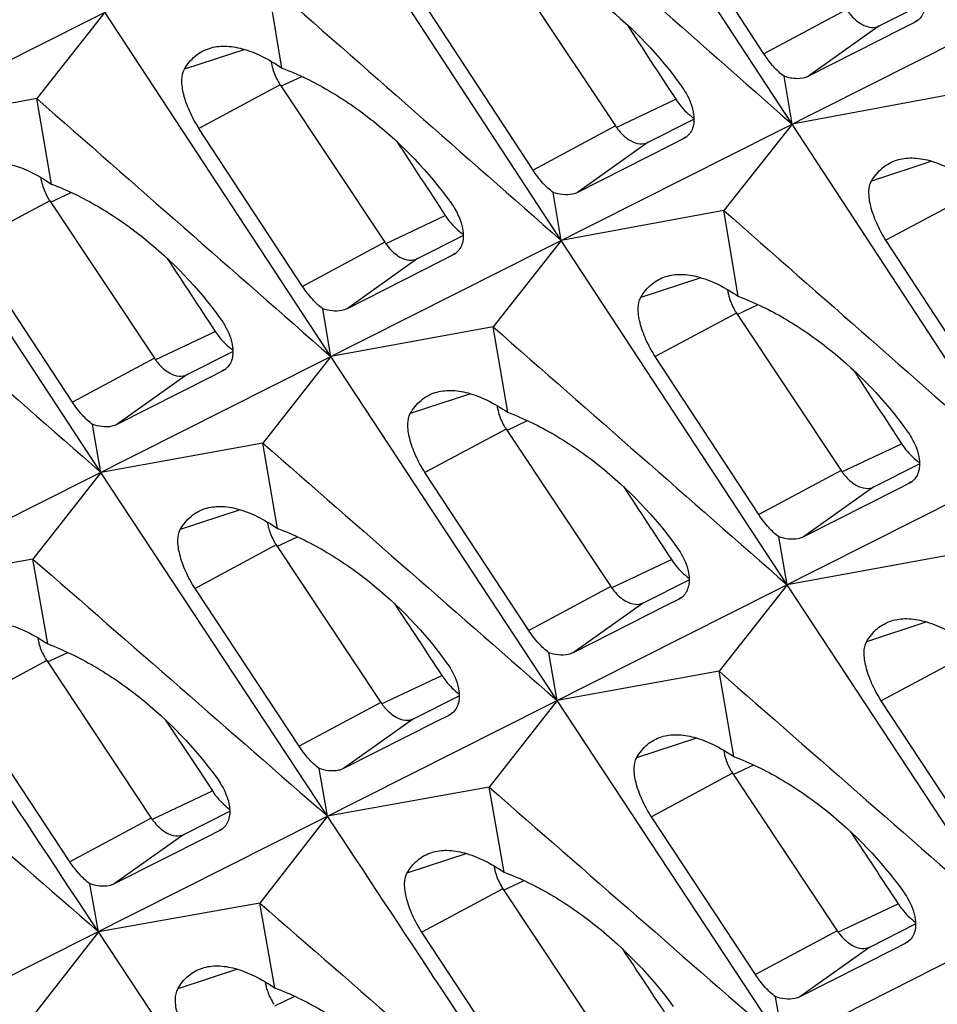
# Model space of a CAD drawing. Units: millimetres. Extents: x -27 to 53.2, y -31.9 to 40.8.
# Drawn here: x -2.6 to 1.1, y -0.3 to 3.8 of the extents above; entities that cross this region are included whole.
import ezdxf

# ---------------------------------------------------------------- set-up
doc = ezdxf.new("R2010")
doc.units = ezdxf.units.MM
doc.header["$LTSCALE"] = 16.335
doc.layers.get('0').update_dxf_attribs({"linetype": 'CONTINUOUS'})

msp = doc.modelspace()

# ---------------------------------------------------------------- linework, layer by layer
at = {"color": 7, "linetype": 'CONTINUOUS'}
for p, q in [((0.297, 5.0888), (-16.0865, -3.1607)), ((0.5468, 3.3271), (-0.3811, 4.7474)), ((-0.4046, 2.8481), (-1.3341, 4.2676)), ((0.431, 3.6167), (0.0057, 4.2688)), ((2.178, 4.1484), (-14.2056, -4.1012)), ((-0.6124, 3.9687), (-0.1811, 3.3199)), ((-1.5556, 3.5586), (-1.615, 3.912)), ((0.9066, 3.7322), (1.0952, 3.8273)), ((-2.2855, 3.7886), (-2.566, 3.4325)), ((-1.3543, 2.3699), (-2.2855, 3.7886)), ((-0.5208, 3.1379), (-0.947, 3.7896)), ((1.0513, 3.746), (1.0028, 3.7214)), ((1.0614, 3.7521), (1.0513, 3.746)), ((1.0028, 3.7214), (0.6148, 3.5248)), ((-1.563, 3.4894), (-1.1317, 2.8405)), ((0.5468, 3.3271), (0.514, 3.5247)), ((1.2185, 3.452), (0.5468, 3.3271)), ((-2.566, 3.4325), (-3.2352, 3.3104)), ((-2.5061, 3.0805), (-2.566, 3.4325)), ((-0.0466, 3.2526), (0.1423, 3.3479)), ((0.5468, 3.3271), (0.2659, 2.9716)), ((1.4763, 1.9077), (0.5468, 3.3271)), ((-2.3023, 1.8926), (-3.2352, 3.3104)), ((-1.4708, 2.6588), (-1.8978, 3.3101)), ((0.0986, 3.2668), (0.0501, 3.2423)), ((0.1086, 3.2729), (0.0986, 3.2668)), ((4.0589, 3.2079), (-12.3247, -5.0416)), ((0.0501, 3.2423), (-0.3372, 3.0461)), ((-0.4046, 2.8481), (-0.4379, 3.046)), ((-2.5128, 3.0115), (-2.0815, 2.3627)), ((0.2659, 2.9716), (-0.4046, 2.8481)), ((0.3253, 2.6182), (0.2659, 2.9716)), ((-0.9971, 2.7733), (-0.8086, 2.8683)), ((-0.4046, 2.8481), (-0.6851, 2.492)), ((0.5266, 1.4295), (-0.4046, 2.8481)), ((1.3601, 2.1974), (0.9339, 2.8491)), ((-2.4193, 2.1817), (-2.8471, 2.8325)), ((-0.9006, 2.7628), (-1.2873, 2.5671)), ((-0.8522, 2.7873), (-0.9006, 2.7628)), ((-0.8422, 2.7934), (-0.8522, 2.7873)), ((-1.3543, 2.3699), (-1.3879, 2.5671)), ((0.3179, 2.5489), (0.7492, 1.9001)), ((-0.6851, 2.492), (-1.3543, 2.3699)), ((-0.6252, 2.1401), (-0.6851, 2.492)), ((-1.947, 2.2954), (-1.7582, 2.3906)), ((-1.3543, 2.3699), (-1.6344, 2.0133)), ((-0.4214, 0.9522), (-1.3543, 2.3699)), ((0.4101, 1.7184), (-0.0169, 2.3696)), ((-1.7916, 2.3158), (-1.8016, 2.3097)), ((-1.8499, 2.2853), (-2.236, 2.09)), ((-1.8016, 2.3097), (-1.8499, 2.2853)), ((5.9398, 2.2675), (-10.4438, -5.9821)), ((-2.3023, 1.8926), (-2.3364, 2.0901)), ((-0.6319, 2.0711), (-0.2006, 1.4222)), ((-1.6344, 2.0133), (-2.3023, 1.8926)), ((-1.5738, 1.6619), (-1.6344, 2.0133)), ((0.8838, 1.8328), (1.0723, 1.9279)), ((-2.3023, 1.8926), (-2.582, 1.5354)), ((-1.3678, 0.4757), (-2.3023, 1.8926)), ((-0.5384, 1.2412), (-0.9662, 1.892)), ((1.0287, 1.8468), (0.9803, 1.8224)), ((1.0387, 1.8529), (1.0287, 1.8468)), ((0.9803, 1.8224), (0.5936, 1.6266)), ((0.5266, 1.4295), (0.493, 1.6266)), ((-1.5791, 1.5934), (-1.1478, 0.9445)), ((1.1958, 1.5516), (0.5266, 1.4295)), ((-2.582, 1.5354), (-3.2487, 1.4161)), ((-2.5209, 1.1855), (-2.582, 1.5354)), ((-0.0661, 1.3549), (0.1227, 1.4501)), ((0.5266, 1.4295), (0.2465, 1.0729)), ((1.4595, 0.0117), (0.5266, 1.4295)), ((-1.4851, 0.7639), (-1.9136, 1.4142)), ((0.031, 1.3449), (-0.3551, 1.1496)), ((0.0793, 1.3693), (0.031, 1.3449)), ((0.0893, 1.3753), (0.0793, 1.3693)), ((-0.4214, 0.9522), (-0.4555, 1.1496)), ((-2.5255, 1.1172), (-2.0942, 0.4684)), ((0.2465, 1.0729), (-0.4214, 0.9522)), ((0.3071, 0.7214), (0.2465, 1.0729)), ((-2.4302, 0.2884), (-2.8596, 0.9383)), ((-1.0132, 0.8773), (-0.8249, 0.9723)), ((-0.4214, 0.9522), (-0.7011, 0.595)), ((0.5131, -0.4648), (-0.4214, 0.9522)), ((1.3425, 0.3008), (0.9147, 0.9516)), ((-0.8581, 0.8975), (-0.8681, 0.8914)), ((-2.0352, 0.8721), (-1.9137, 0.6883)), ((-0.9163, 0.8671), (-1.3018, 0.6722)), ((-0.8681, 0.8914), (-0.9163, 0.8671)), ((-1.9137, 0.6883), (-1.8604, 0.6077)), ((-1.3678, 0.4757), (-1.4021, 0.6723)), ((0.3018, 0.653), (0.7332, 0.0041)), ((-1.8604, 0.6077), (-1.8421, 0.5801)), ((-0.7011, 0.595), (-1.3678, 0.4757)), ((-0.64, 0.245), (-0.7011, 0.595)), ((-1.9597, 0.4011), (-1.7711, 0.4962)), ((-1.3678, 0.4757), (-1.6471, 0.118)), ((0.3958, -0.1766), (-0.0327, 0.4738)), ((-1.8141, 0.4156), (-1.8623, 0.3913)), ((-1.8041, 0.4216), (-1.8141, 0.4156)), ((-1.8623, 0.3913), (-2.2471, 0.1969)), ((-2.3124, 0), (-2.3472, 0.197)), ((-0.6446, 0.1768), (-0.2133, -0.4721)), ((-1.6471, 0.118), (-2.3124, 0)), ((-1.5853, -0.2315), (-1.6471, 0.118)), ((-2.3124, 0), (-2.5914, -0.3582)), ((-1.3745, -1.4152), (-2.3124, 0)), ((0.8677, -0.0632), (1.056, 0.0318)), ((-0.5493, -0.6521), (-0.9787, -0.0022)), ((0.9646, -0.0734), (0.5791, -0.2682)), ((1.0128, -0.049), (0.9646, -0.0734)), ((1.0228, -0.043), (1.0128, -0.049)), ((0.5131, -0.4648), (0.4788, -0.2682))]:
    msp.add_line(p, q, dxfattribs=at)
at = {"color": 253, "linetype": 'CONTINUOUS'}
for p, q in [((0.7721, 3.7994), (0.431, 3.6167)), ((1.0609, 3.7528), (1.0513, 3.746)), ((0.9066, 3.7322), (0.6148, 3.5248)), ((-1.7094, 3.635), (-1.9581, 3.5535)), ((-1.563, 3.4894), (-1.8978, 3.3101)), ((-1.5603, 3.4836), (-1.474, 3.5243)), ((-0.1784, 3.3141), (0.0677, 3.43)), ((-0.1811, 3.3199), (-0.5208, 3.1379)), ((-0.0466, 3.2526), (-0.3372, 3.0461)), ((0.1081, 3.2736), (0.0986, 3.2668)), ((1.1235, 3.1744), (0.8742, 3.0927)), ((-2.5101, 3.0058), (-2.4244, 3.0461)), ((-2.5128, 3.0115), (-2.8471, 2.8325)), ((1.2685, 3.0283), (0.9339, 2.8491)), ((-1.1289, 2.8348), (-0.8825, 2.9509)), ((-1.1317, 2.8405), (-1.4708, 2.6588)), ((-0.9971, 2.7733), (-1.2873, 2.5671)), ((-0.8427, 2.7941), (-0.8522, 2.7873)), ((0.1715, 2.6946), (-0.0771, 2.6131)), ((0.3206, 2.5432), (0.4069, 2.5838)), ((0.3179, 2.5489), (-0.0169, 2.3696)), ((-2.0788, 2.3569), (-1.831, 2.4736)), ((-2.0815, 2.3627), (-2.4193, 2.1817)), ((-1.7921, 2.3165), (-1.8016, 2.3097)), ((-1.947, 2.2954), (-2.236, 2.09)), ((-0.7789, 2.2165), (-1.0269, 2.1352)), ((-0.6319, 2.0711), (-0.9662, 1.892)), ((-0.6292, 2.0653), (-0.5435, 2.1057)), ((0.752, 1.8943), (0.9984, 2.0104)), ((0.7492, 1.9001), (0.4101, 1.7184)), ((0.8838, 1.8328), (0.5936, 1.6266)), ((1.0382, 1.8536), (1.0287, 1.8468)), ((-1.7275, 1.7384), (-1.9749, 1.6573)), ((-1.5764, 1.5877), (-1.4919, 1.6274)), ((-1.5791, 1.5934), (-1.9136, 1.4142)), ((-0.1979, 1.4164), (0.0499, 1.5331)), ((-0.2006, 1.4222), (-0.5384, 1.2412)), ((-0.0661, 1.3549), (-0.3551, 1.1496)), ((0.0888, 1.3761), (0.0793, 1.3693)), ((1.102, 1.2761), (0.854, 1.1948)), ((-2.5228, 1.1115), (-2.4389, 1.151)), ((-2.5255, 1.1172), (-2.8596, 0.9383)), ((1.249, 1.1306), (0.9147, 0.9516)), ((-1.145, 0.9388), (-0.8969, 1.0557)), ((-1.1478, 0.9445), (-1.4851, 0.7639)), ((-0.8586, 0.8982), (-0.8681, 0.8914)), ((-1.0132, 0.8773), (-1.3018, 0.6722)), ((0.1535, 0.7979), (-0.094, 0.7168)), ((0.3018, 0.653), (-0.0327, 0.4738)), ((0.3045, 0.6472), (0.389, 0.687)), ((-2.0915, 0.4626), (-1.8421, 0.5801)), ((-2.0942, 0.4684), (-2.4302, 0.2884)), ((-1.8046, 0.4223), (-1.8141, 0.4156)), ((-1.9597, 0.4011), (-2.2471, 0.1969)), ((-0.7936, 0.3216), (-1.0404, 0.2407)), ((-0.6419, 0.171), (-0.558, 0.2105)), ((-0.6446, 0.1768), (-0.9787, -0.0022)), ((0.7359, -0.0017), (0.984, 0.1152)), ((0.7332, 0.0041), (0.3958, -0.1766)), ((0.8677, -0.0632), (0.5791, -0.2682)), ((1.0223, -0.0422), (1.0128, -0.049)), ((-1.7388, -0.1549), (-1.985, -0.2356)), ((-1.5857, -0.305), (-1.5031, -0.266))]:
    msp.add_line(p, q, dxfattribs=at)
at = {"color": 7, "linetype": 'CONTINUOUS'}
for centre, radius, start, end in [((-1.4021, 3.6125), 0.1999, 187.4991, 191.4063), ((-1.364, 3.6216), 0.239, 209.867, 213.598), ((-2.3516, 3.1347), 0.2002, 187.6947, 191.4039), ((-2.3138, 3.1437), 0.239, 209.867, 213.598), ((0.4788, 2.672), 0.1999, 187.4991, 191.4063), ((0.5169, 2.6812), 0.239, 209.867, 213.598), ((-0.4706, 2.1942), 0.2002, 187.6947, 191.4039), ((-0.4329, 2.2033), 0.239, 209.867, 213.598), ((-1.417, 1.7167), 0.2011, 188.1269, 191.3991), ((-1.3801, 1.7256), 0.239, 209.867, 213.598), ((-2.3631, 1.2406), 0.2014, 188.3241, 191.3971), ((-2.3265, 1.2494), 0.239, 209.867, 213.598), ((0.4639, 0.7763), 0.2011, 188.1269, 191.3991), ((0.5008, 0.7852), 0.239, 209.867, 213.598), ((-1.5757, 0.762), 0.3234, 213.5162, 224.4882), ((-0.4822, 0.3002), 0.2014, 188.3241, 191.3971), ((-0.4456, 0.309), 0.239, 209.867, 213.598), ((-1.4252, -0.1757), 0.2022, 188.7571, 191.3933), ((-1.3894, -0.167), 0.239, 209.867, 213.598)]:
    msp.add_arc(centre, radius, start, end, dxfattribs=at)
for centre, start_param, end_param in [((309.9667, 195.2401), 7.83786, 7.838335), ((308.0844, 196.1813), 7.840052, 7.840522), ((306.2033, 197.1218), 7.842243, 7.842707), ((309.9653, 195.2408), 7.840052, 7.840522), ((308.0842, 196.1814), 7.842243, 7.842707), ((306.2024, 197.1223), 7.844436, 7.844893), ((308.0833, 196.1818), 7.844436, 7.844893), ((306.2027, 197.1222), 7.846627, 7.847078)]:
    msp.add_ellipse(centre, major_axis=(-430.7061, 646.6347), ratio=0.468885, start_param=start_param, end_param=end_param, dxfattribs=at)
for points in [[(-0.6624, 4.3924), (-0.2592, 4.0375), (0.1438, 3.6824), (0.5468, 3.3271)], [(-1.615, 3.912), (-1.2114, 3.5575), (-0.808, 3.2029), (-0.4046, 2.8481)], [(-2.566, 3.4325), (-2.162, 3.0784), (-1.7581, 2.7243), (-1.3543, 2.3699)], [(0.2659, 2.9716), (0.6695, 2.6171), (1.0729, 2.2624), (1.4763, 1.9077)], [(-3.5153, 2.9538), (-3.1109, 2.6002), (-2.7066, 2.2465), (-2.3023, 1.8926)], [(-0.6851, 2.492), (-0.2811, 2.138), (0.1228, 1.7838), (0.5266, 1.4295)], [(-1.6344, 2.0133), (-1.23, 1.6597), (-0.8256, 1.306), (-0.4214, 0.9522)], [(-2.582, 1.5354), (-2.1772, 1.1823), (-1.7724, 0.8291), (-1.3678, 0.4757)], [(-2.3124, 0), (-2.6248, 0.4719), (-2.9368, 0.9439), (-3.2487, 1.4161)], [(-3.528, 1.0584), (-3.1227, 0.7058), (-2.7175, 0.353), (-2.3124, 0)], [(0.2465, 1.0729), (0.6509, 0.7193), (1.0553, 0.3656), (1.4595, 0.0117)], [(-0.7011, 0.595), (-0.2963, 0.2419), (0.1085, -0.1114), (0.5131, -0.4648)], [(-0.4315, -0.9404), (-0.7439, -0.4685), (-1.0559, 0.0035), (-1.3678, 0.4757)], [(-1.6471, 0.118), (-1.2418, -0.2347), (-0.8366, -0.5875), (-0.4315, -0.9404)]]:
    msp.add_open_spline(points, degree=3, dxfattribs=at)
for points, knots in [([(-0.6036, 4.0385), (-0.5376, 4.0136), (-0.406, 3.9493), (-0.1594, 3.778), (0.001, 3.6093), (0.0909, 3.4843)], [0, 0, 0, 0, 0.235472, 0.48604, 1, 1, 1, 1]), ([(1.0943, 3.8459), (1.0965, 3.8275), (1.0953, 3.7996), (1.0795, 3.7683), (1.0678, 3.7568), (1.0614, 3.7522)], [0, 0, 0, 0, 0.534574, 0.77098, 1, 1, 1, 1]), ([(0.7721, 3.7994), (0.7764, 3.7929), (0.7937, 3.7695), (0.8158, 3.7493), (0.8344, 3.7389)], [0, 0, 0, 0, 0.268084, 1, 1, 1, 1]), ([(0.8344, 3.7389), (0.8462, 3.7324), (0.8702, 3.7232), (0.8964, 3.727), (0.9066, 3.7322)], [0, 0, 0, 0, 0.539889, 1, 1, 1, 1]), ([(-1.9581, 3.5535), (-1.9463, 3.5738), (-1.9173, 3.6104), (-1.8762, 3.6331), (-1.8551, 3.6398)], [0, 0, 0, 0, 0.514727, 1, 1, 1, 1]), ([(-1.8551, 3.6398), (-1.8347, 3.6463), (-1.7885, 3.6521), (-1.7149, 3.6398), (-1.6353, 3.6082), (-1.5827, 3.5769), (-1.5556, 3.5586)], [0, 0, 0, 0, 0.20033, 0.428104, 0.693271, 1, 1, 1, 1]), ([(0.514, 3.5247), (0.4985, 3.5359), (0.4683, 3.5648), (0.4432, 3.598), (0.431, 3.6167)], [0, 0, 0, 0, 0.461081, 1, 1, 1, 1]), ([(-1.598, 3.573), (-1.5968, 3.567), (-1.5908, 3.5425), (-1.5807, 3.5191), (-1.5712, 3.5026)], [0, 0, 0, 0, 0.244173, 1, 1, 1, 1]), ([(-1.8978, 3.3101), (-1.9124, 3.3324), (-1.9372, 3.3777), (-1.9616, 3.4457), (-1.9709, 3.5047), (-1.9654, 3.5409), (-1.9581, 3.5535)], [0, 0, 0, 0, 0.308771, 0.596272, 0.831154, 1, 1, 1, 1]), ([(-1.5556, 3.5586), (-1.4895, 3.5338), (-1.3578, 3.4694), (-1.1111, 3.2982), (-0.9504, 3.1295), (-0.8603, 3.0046)], [0, 0, 0, 0, 0.235489, 0.486084, 1, 1, 1, 1]), ([(0.6148, 3.5248), (0.6009, 3.5178), (0.5657, 3.5114), (0.5316, 3.5188), (0.514, 3.5247)], [0, 0, 0, 0, 0.456057, 1, 1, 1, 1]), ([(0.0909, 3.4843), (0.0977, 3.4749), (0.121, 3.4389), (0.1375, 3.3976), (0.1413, 3.3665)], [0, 0, 0, 0, 0.271046, 1, 1, 1, 1]), ([(0.0677, 3.43), (0.073, 3.4221), (0.094, 3.3928), (0.1203, 3.3669), (0.1424, 3.352)], [0, 0, 0, 0, 0.264067, 1, 1, 1, 1]), ([(0.1413, 3.3665), (0.1435, 3.3482), (0.1425, 3.3203), (0.1267, 3.289), (0.1151, 3.2775), (0.1086, 3.2729)], [0, 0, 0, 0, 0.534703, 0.77104, 1, 1, 1, 1]), ([(-0.1811, 3.3199), (-0.1768, 3.3134), (-0.1595, 3.29), (-0.1373, 3.2697), (-0.1187, 3.2594)], [0, 0, 0, 0, 0.268084, 1, 1, 1, 1]), ([(-0.1187, 3.2594), (-0.107, 3.2528), (-0.083, 3.2436), (-0.0568, 3.2475), (-0.0466, 3.2526)], [0, 0, 0, 0, 0.539889, 1, 1, 1, 1]), ([(-2.8052, 3.1618), (-2.7849, 3.1683), (-2.7388, 3.1741), (-2.6653, 3.1618), (-2.5857, 3.1301), (-2.5332, 3.0988), (-2.5061, 3.0805)], [0, 0, 0, 0, 0.20006, 0.427741, 0.693003, 1, 1, 1, 1]), ([(0.8742, 3.0927), (0.8861, 3.113), (0.9152, 3.1496), (0.9564, 3.1723), (0.9775, 3.1791)], [0, 0, 0, 0, 0.514711, 1, 1, 1, 1]), ([(0.9775, 3.1791), (0.9979, 3.1856), (1.0442, 3.1914), (1.1179, 3.1792), (1.1976, 3.1476), (1.2502, 3.1163), (1.2773, 3.098)], [0, 0, 0, 0, 0.2006, 0.428465, 0.693538, 1, 1, 1, 1]), ([(-0.4379, 3.046), (-0.4533, 3.0572), (-0.4836, 3.0861), (-0.5086, 3.1192), (-0.5208, 3.1379)], [0, 0, 0, 0, 0.461071, 1, 1, 1, 1]), ([(-2.5478, 3.0951), (-2.5466, 3.0891), (-2.5406, 3.0646), (-2.5305, 3.0412), (-2.521, 3.0248)], [0, 0, 0, 0, 0.244173, 1, 1, 1, 1]), ([(0.9339, 2.8491), (0.9194, 2.8714), (0.8946, 2.9168), (0.8704, 2.9848), (0.8612, 3.0439), (0.8668, 3.0801), (0.8742, 3.0927)], [0, 0, 0, 0, 0.30854, 0.595957, 0.830921, 1, 1, 1, 1]), ([(-2.5061, 3.0805), (-2.44, 3.0557), (-2.3082, 2.9913), (-2.0613, 2.8201), (-1.9004, 2.6516), (-1.81, 2.5268)], [0, 0, 0, 0, 0.235507, 0.486129, 1, 1, 1, 1]), ([(-0.3372, 3.0461), (-0.3439, 3.0427), (-0.3766, 3.0316), (-0.4127, 3.0375), (-0.4379, 3.046)], [0, 0, 0, 0, 0.220841, 1, 1, 1, 1]), ([(-0.8603, 3.0046), (-0.8534, 2.9952), (-0.8301, 2.9592), (-0.8135, 2.9179), (-0.8097, 2.8869)], [0, 0, 0, 0, 0.271135, 1, 1, 1, 1]), ([(-0.8825, 2.9509), (-0.8773, 2.943), (-0.8564, 2.914), (-0.8304, 2.8883), (-0.8086, 2.8735)], [0, 0, 0, 0, 0.263813, 1, 1, 1, 1]), ([(-0.8097, 2.8869), (-0.8074, 2.8686), (-0.8084, 2.8407), (-0.8241, 2.8095), (-0.8357, 2.798), (-0.8422, 2.7934)], [0, 0, 0, 0, 0.534832, 0.771101, 1, 1, 1, 1]), ([(-1.1317, 2.8405), (-1.1273, 2.834), (-1.1101, 2.8106), (-1.0879, 2.7904), (-1.0693, 2.78)], [0, 0, 0, 0, 0.268084, 1, 1, 1, 1]), ([(-1.0693, 2.78), (-1.0575, 2.7735), (-1.0336, 2.7643), (-1.0074, 2.7681), (-0.9971, 2.7733)], [0, 0, 0, 0, 0.539889, 1, 1, 1, 1]), ([(-0.0771, 2.6131), (-0.0654, 2.6334), (-0.0364, 2.67), (0.0047, 2.6926), (0.0258, 2.6994)], [0, 0, 0, 0, 0.514727, 1, 1, 1, 1]), ([(0.0258, 2.6994), (0.0462, 2.7058), (0.0924, 2.7117), (0.166, 2.6994), (0.2456, 2.6678), (0.2982, 2.6365), (0.3253, 2.6182)], [0, 0, 0, 0, 0.20033, 0.428104, 0.693271, 1, 1, 1, 1]), ([(-1.3879, 2.5671), (-1.4033, 2.5783), (-1.4336, 2.607), (-1.4586, 2.6402), (-1.4708, 2.6588)], [0, 0, 0, 0, 0.461061, 1, 1, 1, 1]), ([(-0.0169, 2.3696), (-0.0315, 2.3919), (-0.0563, 2.4373), (-0.0807, 2.5052), (-0.09, 2.5643), (-0.0845, 2.6005), (-0.0771, 2.6131)], [0, 0, 0, 0, 0.308771, 0.596272, 0.831154, 1, 1, 1, 1]), ([(0.2829, 2.6325), (0.2841, 2.6265), (0.2902, 2.6021), (0.3003, 2.5787), (0.3097, 2.5622)], [0, 0, 0, 0, 0.244173, 1, 1, 1, 1]), ([(0.3253, 2.6182), (0.3914, 2.5933), (0.5231, 2.529), (0.7698, 2.3577), (0.9305, 2.1891), (1.0206, 2.0642)], [0, 0, 0, 0, 0.235489, 0.486084, 1, 1, 1, 1]), ([(-1.2873, 2.5671), (-1.294, 2.5637), (-1.3267, 2.5526), (-1.3627, 2.5585), (-1.3879, 2.5671)], [0, 0, 0, 0, 0.220665, 1, 1, 1, 1]), ([(-1.81, 2.5268), (-1.8032, 2.5174), (-1.7798, 2.4814), (-1.7632, 2.4402), (-1.7593, 2.4092)], [0, 0, 0, 0, 0.271224, 1, 1, 1, 1]), ([(-1.831, 2.4736), (-1.8259, 2.4658), (-1.8053, 2.4372), (-1.7797, 2.4118), (-1.7583, 2.397)], [0, 0, 0, 0, 0.263459, 1, 1, 1, 1]), ([(-1.7593, 2.4092), (-1.757, 2.3909), (-1.7579, 2.3631), (-1.7735, 2.3319), (-1.7851, 2.3204), (-1.7915, 2.3158)], [0, 0, 0, 0, 0.534963, 0.771162, 1, 1, 1, 1]), ([(-2.0815, 2.3627), (-2.0771, 2.3562), (-2.0599, 2.3328), (-2.0377, 2.3125), (-2.0191, 2.3022)], [0, 0, 0, 0, 0.268084, 1, 1, 1, 1]), ([(-2.0191, 2.3022), (-2.0073, 2.2956), (-1.9834, 2.2864), (-1.9572, 2.2902), (-1.947, 2.2954)], [0, 0, 0, 0, 0.539889, 1, 1, 1, 1]), ([(-1.0269, 2.1352), (-1.0152, 2.1555), (-0.9864, 2.192), (-0.9454, 2.2147), (-0.9243, 2.2214)], [0, 0, 0, 0, 0.514745, 1, 1, 1, 1]), ([(-0.9243, 2.2214), (-0.904, 2.2278), (-0.8579, 2.2336), (-0.7844, 2.2213), (-0.7048, 2.1897), (-0.6523, 2.1584), (-0.6252, 2.1401)], [0, 0, 0, 0, 0.20006, 0.427741, 0.693003, 1, 1, 1, 1]), ([(-2.3364, 2.0901), (-2.3518, 2.1012), (-2.382, 2.13), (-2.4071, 2.1631), (-2.4193, 2.1817)], [0, 0, 0, 0, 0.461051, 1, 1, 1, 1]), ([(-0.6669, 2.1547), (-0.6657, 2.1486), (-0.6597, 2.1242), (-0.6496, 2.1008), (-0.6401, 2.0843)], [0, 0, 0, 0, 0.244173, 1, 1, 1, 1]), ([(-0.9662, 1.892), (-0.9808, 1.9143), (-1.0057, 1.9596), (-1.0301, 2.0275), (-1.0396, 2.0865), (-1.0342, 2.1226), (-1.0269, 2.1352)], [0, 0, 0, 0, 0.309001, 0.596587, 0.831387, 1, 1, 1, 1]), ([(-0.6252, 2.1401), (-0.5591, 2.1152), (-0.4273, 2.0509), (-0.1804, 1.8797), (-0.0195, 1.7111), (0.0709, 1.5863)], [0, 0, 0, 0, 0.235507, 0.486129, 1, 1, 1, 1]), ([(-2.236, 2.09), (-2.2427, 2.0866), (-2.2753, 2.0756), (-2.3113, 2.0815), (-2.3364, 2.0901)], [0, 0, 0, 0, 0.220488, 1, 1, 1, 1]), ([(1.0206, 2.0642), (1.0275, 2.0547), (1.0508, 2.0188), (1.0674, 1.9775), (1.0712, 1.9464)], [0, 0, 0, 0, 0.271135, 1, 1, 1, 1]), ([(0.9984, 2.0104), (1.0036, 2.0025), (1.0245, 1.9735), (1.0505, 1.9478), (1.0723, 1.933)], [0, 0, 0, 0, 0.263813, 1, 1, 1, 1]), ([(1.0712, 1.9464), (1.0735, 1.9281), (1.0725, 1.9003), (1.0568, 1.869), (1.0452, 1.8575), (1.0387, 1.8529)], [0, 0, 0, 0, 0.534832, 0.771101, 1, 1, 1, 1]), ([(0.7492, 1.9001), (0.7536, 1.8936), (0.7708, 1.8702), (0.793, 1.8499), (0.8116, 1.8396)], [0, 0, 0, 0, 0.268084, 1, 1, 1, 1]), ([(0.8116, 1.8396), (0.8234, 1.833), (0.8473, 1.8238), (0.8735, 1.8276), (0.8838, 1.8328)], [0, 0, 0, 0, 0.539889, 1, 1, 1, 1]), ([(-1.8727, 1.7433), (-1.8525, 1.7498), (-1.8064, 1.7555), (-1.733, 1.7432), (-1.6534, 1.7115), (-1.6009, 1.6802), (-1.5738, 1.6619)], [0, 0, 0, 0, 0.199789, 0.427377, 0.692734, 1, 1, 1, 1]), ([(-1.9749, 1.6573), (-1.9633, 1.6775), (-1.9346, 1.7141), (-1.8937, 1.7366), (-1.8727, 1.7433)], [0, 0, 0, 0, 0.514763, 1, 1, 1, 1]), ([(0.493, 1.6266), (0.4776, 1.6378), (0.4473, 1.6666), (0.4223, 1.6997), (0.4101, 1.7184)], [0, 0, 0, 0, 0.461061, 1, 1, 1, 1]), ([(-1.6141, 1.677), (-1.6129, 1.671), (-1.6068, 1.6465), (-1.5967, 1.6231), (-1.5873, 1.6066)], [0, 0, 0, 0, 0.244173, 1, 1, 1, 1]), ([(-1.9136, 1.4142), (-1.9283, 1.4365), (-1.9533, 1.4818), (-1.9779, 1.5497), (-1.9875, 1.6086), (-1.9821, 1.6447), (-1.9749, 1.6573)], [0, 0, 0, 0, 0.309231, 0.596902, 0.83162, 1, 1, 1, 1]), ([(-1.5738, 1.6619), (-1.5077, 1.637), (-1.3758, 1.5727), (-1.1286, 1.4015), (-0.9675, 1.2331), (-0.877, 1.1083)], [0, 0, 0, 0, 0.235525, 0.486174, 1, 1, 1, 1]), ([(0.5936, 1.6266), (0.5869, 1.6232), (0.5542, 1.6122), (0.5182, 1.6181), (0.493, 1.6266)], [0, 0, 0, 0, 0.220665, 1, 1, 1, 1]), ([(0.0709, 1.5863), (0.0777, 1.5769), (0.1011, 1.541), (0.1177, 1.4998), (0.1216, 1.4687)], [0, 0, 0, 0, 0.271224, 1, 1, 1, 1]), ([(0.0499, 1.5331), (0.055, 1.5254), (0.0757, 1.4967), (0.1012, 1.4714), (0.1226, 1.4566)], [0, 0, 0, 0, 0.263459, 1, 1, 1, 1]), ([(0.1216, 1.4687), (0.1239, 1.4505), (0.123, 1.4226), (0.1074, 1.3915), (0.0958, 1.3799), (0.0894, 1.3754)], [0, 0, 0, 0, 0.534963, 0.771162, 1, 1, 1, 1]), ([(-0.2006, 1.4222), (-0.1962, 1.4157), (-0.179, 1.3923), (-0.1568, 1.3721), (-0.1382, 1.3617)], [0, 0, 0, 0, 0.268084, 1, 1, 1, 1]), ([(-0.1382, 1.3617), (-0.1264, 1.3552), (-0.1025, 1.346), (-0.0763, 1.3498), (-0.0661, 1.3549)], [0, 0, 0, 0, 0.539889, 1, 1, 1, 1]), ([(-2.8195, 1.267), (-2.7993, 1.2735), (-2.7533, 1.2792), (-2.68, 1.2668), (-2.6005, 1.2351), (-2.548, 1.2038), (-2.5209, 1.1855)], [0, 0, 0, 0, 0.199517, 0.427012, 0.692464, 1, 1, 1, 1]), ([(0.854, 1.1948), (0.8657, 1.215), (0.8945, 1.2516), (0.9355, 1.2742), (0.9566, 1.2809)], [0, 0, 0, 0, 0.514745, 1, 1, 1, 1]), ([(0.9566, 1.2809), (0.9769, 1.2874), (1.023, 1.2932), (1.0965, 1.2809), (1.1761, 1.2492), (1.2286, 1.2179), (1.2557, 1.1996)], [0, 0, 0, 0, 0.20006, 0.427741, 0.693003, 1, 1, 1, 1]), ([(-0.4555, 1.1496), (-0.4709, 1.1608), (-0.5011, 1.1895), (-0.5262, 1.2226), (-0.5384, 1.2412)], [0, 0, 0, 0, 0.461051, 1, 1, 1, 1]), ([(-2.5606, 1.2008), (-2.5594, 1.1948), (-2.5533, 1.1703), (-2.5432, 1.1469), (-2.5337, 1.1305)], [0, 0, 0, 0, 0.244173, 1, 1, 1, 1]), ([(-2.5209, 1.1855), (-2.4547, 1.1606), (-2.3228, 1.0963), (-2.0755, 0.9252), (-1.9141, 0.7568), (-1.8234, 0.6322)], [0, 0, 0, 0, 0.235544, 0.48622, 1, 1, 1, 1]), ([(0.9147, 0.9516), (0.9001, 0.9738), (0.8752, 1.0192), (0.8508, 1.0871), (0.8413, 1.146), (0.8467, 1.1822), (0.854, 1.1948)], [0, 0, 0, 0, 0.309001, 0.596587, 0.831387, 1, 1, 1, 1]), ([(-0.3551, 1.1496), (-0.3618, 1.1462), (-0.3944, 1.1352), (-0.4304, 1.1411), (-0.4555, 1.1496)], [0, 0, 0, 0, 0.220488, 1, 1, 1, 1]), ([(-0.877, 1.1083), (-0.8701, 1.0989), (-0.8467, 1.063), (-0.83, 1.0218), (-0.826, 0.9908)], [0, 0, 0, 0, 0.271313, 1, 1, 1, 1]), ([(-0.8969, 1.0557), (-0.8918, 1.048), (-0.8714, 1.0197), (-0.8462, 0.9945), (-0.8251, 0.9798)], [0, 0, 0, 0, 0.263184, 1, 1, 1, 1]), ([(-0.826, 0.9908), (-0.8237, 0.9725), (-0.8246, 0.9448), (-0.8401, 0.9136), (-0.8517, 0.9021), (-0.8581, 0.8975)], [0, 0, 0, 0, 0.535094, 0.771223, 1, 1, 1, 1]), ([(-1.1478, 0.9445), (-1.1434, 0.938), (-1.1262, 0.9147), (-1.104, 0.8944), (-1.0854, 0.884)], [0, 0, 0, 0, 0.268084, 1, 1, 1, 1]), ([(-1.0854, 0.884), (-1.0736, 0.8775), (-1.0496, 0.8683), (-1.0235, 0.8721), (-1.0132, 0.8773)], [0, 0, 0, 0, 0.539889, 1, 1, 1, 1]), ([(0.0082, 0.8029), (0.0285, 0.8093), (0.0745, 0.8151), (0.1479, 0.8027), (0.2275, 0.7711), (0.28, 0.7397), (0.3071, 0.7214)], [0, 0, 0, 0, 0.199789, 0.427377, 0.692734, 1, 1, 1, 1]), ([(-0.094, 0.7168), (-0.0823, 0.7371), (-0.0537, 0.7736), (-0.0128, 0.7962), (0.0082, 0.8029)], [0, 0, 0, 0, 0.514763, 1, 1, 1, 1]), ([(-1.4021, 0.6723), (-1.4175, 0.6835), (-1.4477, 0.7122), (-1.4728, 0.7452), (-1.4851, 0.7639)], [0, 0, 0, 0, 0.46104, 1, 1, 1, 1]), ([(0.2668, 0.7365), (0.268, 0.7305), (0.2741, 0.7061), (0.2842, 0.6827), (0.2936, 0.6662)], [0, 0, 0, 0, 0.244173, 1, 1, 1, 1]), ([(-0.0327, 0.4738), (-0.0474, 0.496), (-0.0724, 0.5413), (-0.097, 0.6092), (-0.1066, 0.6681), (-0.1012, 0.7043), (-0.094, 0.7168)], [0, 0, 0, 0, 0.309231, 0.596902, 0.83162, 1, 1, 1, 1]), ([(0.3071, 0.7214), (0.3732, 0.6966), (0.5051, 0.6322), (0.7523, 0.4611), (0.9134, 0.2926), (1.0039, 0.1679)], [0, 0, 0, 0, 0.235525, 0.486174, 1, 1, 1, 1]), ([(-1.3018, 0.6722), (-1.3085, 0.6689), (-1.3411, 0.6579), (-1.377, 0.6638), (-1.4021, 0.6723)], [0, 0, 0, 0, 0.220311, 1, 1, 1, 1]), ([(-1.8234, 0.6322), (-1.8165, 0.6228), (-1.7931, 0.5869), (-1.7762, 0.5458), (-1.7722, 0.5147)], [0, 0, 0, 0, 0.271402, 1, 1, 1, 1]), ([(-1.8065, 0.5354), (-1.8037, 0.5326), (-1.7926, 0.5217), (-1.7808, 0.5117), (-1.7714, 0.5051)], [0, 0, 0, 0, 0.257942, 1, 1, 1, 1]), ([(-1.7722, 0.5147), (-1.7699, 0.4965), (-1.7707, 0.4688), (-1.7862, 0.4377), (-1.7977, 0.4262), (-1.8041, 0.4216)], [0, 0, 0, 0, 0.535226, 0.771285, 1, 1, 1, 1]), ([(-2.0942, 0.4684), (-2.0899, 0.4619), (-2.0726, 0.4385), (-2.0504, 0.4182), (-2.0318, 0.4078)], [0, 0, 0, 0, 0.268084, 1, 1, 1, 1]), ([(-2.0318, 0.4078), (-2.0201, 0.4013), (-1.9961, 0.3921), (-1.9699, 0.3959), (-1.9597, 0.4011)], [0, 0, 0, 0, 0.539889, 1, 1, 1, 1]), ([(-1.0404, 0.2407), (-1.0288, 0.2609), (-1.0003, 0.2974), (-0.9595, 0.3199), (-0.9386, 0.3266)], [0, 0, 0, 0, 0.514782, 1, 1, 1, 1]), ([(-0.9386, 0.3266), (-0.9184, 0.333), (-0.8724, 0.3387), (-0.7991, 0.3263), (-0.7196, 0.2947), (-0.6671, 0.2633), (-0.64, 0.245)], [0, 0, 0, 0, 0.199517, 0.427012, 0.692464, 1, 1, 1, 1]), ([(-2.3472, 0.197), (-2.3626, 0.2081), (-2.3928, 0.2368), (-2.4179, 0.2698), (-2.4302, 0.2884)], [0, 0, 0, 0, 0.46103, 1, 1, 1, 1]), ([(-0.6797, 0.2604), (-0.6784, 0.2543), (-0.6724, 0.2299), (-0.6623, 0.2065), (-0.6528, 0.19)], [0, 0, 0, 0, 0.244173, 1, 1, 1, 1]), ([(-0.64, 0.245), (-0.5738, 0.2202), (-0.4419, 0.1558), (-0.1946, -0.0153), (-0.0332, -0.1836), (0.0575, -0.3083)], [0, 0, 0, 0, 0.235544, 0.48622, 1, 1, 1, 1]), ([(-0.9787, -0.0022), (-0.9934, 0.0201), (-1.0184, 0.0654), (-1.0431, 0.1332), (-1.0528, 0.192), (-1.0476, 0.2281), (-1.0404, 0.2407)], [0, 0, 0, 0, 0.309461, 0.597217, 0.831853, 1, 1, 1, 1]), ([(-2.2471, 0.1969), (-2.2538, 0.1935), (-2.2863, 0.1825), (-2.3222, 0.1885), (-2.3472, 0.197)], [0, 0, 0, 0, 0.220133, 1, 1, 1, 1]), ([(1.0039, 0.1679), (1.0108, 0.1585), (1.0342, 0.1226), (1.0509, 0.0814), (1.0549, 0.0503)], [0, 0, 0, 0, 0.271313, 1, 1, 1, 1]), ([(0.984, 0.1152), (0.9891, 0.1075), (1.0095, 0.0792), (1.0347, 0.0541), (1.0558, 0.0393)], [0, 0, 0, 0, 0.263184, 1, 1, 1, 1]), ([(1.0549, 0.0503), (1.0572, 0.0321), (1.0563, 0.0043), (1.0408, -0.0269), (1.0292, -0.0384), (1.0228, -0.0429)], [0, 0, 0, 0, 0.535094, 0.771223, 1, 1, 1, 1]), ([(0.7332, 0.0041), (0.7375, -0.0024), (0.7547, -0.0258), (0.7769, -0.0461), (0.7955, -0.0564)], [0, 0, 0, 0, 0.268084, 1, 1, 1, 1]), ([(0.7955, -0.0564), (0.8073, -0.063), (0.8313, -0.0722), (0.8574, -0.0683), (0.8677, -0.0632)], [0, 0, 0, 0, 0.539889, 1, 1, 1, 1]), ([(-1.985, -0.2356), (-1.9735, -0.2154), (-1.9451, -0.1789), (-1.9045, -0.1564), (-1.8836, -0.1498)], [0, 0, 0, 0, 0.514802, 1, 1, 1, 1]), ([(-1.8836, -0.1498), (-1.8634, -0.1433), (-1.8175, -0.1377), (-1.7443, -0.1501), (-1.6649, -0.1818), (-1.6124, -0.2132), (-1.5853, -0.2315)], [0, 0, 0, 0, 0.199244, 0.426646, 0.692193, 1, 1, 1, 1]), ([(0.4788, -0.2682), (0.4634, -0.257), (0.4332, -0.2282), (0.4081, -0.1952), (0.3958, -0.1766)], [0, 0, 0, 0, 0.46104, 1, 1, 1, 1]), ([(-1.9228, -0.4783), (-1.9375, -0.456), (-1.9626, -0.4108), (-1.9874, -0.343), (-1.9973, -0.2842), (-1.9922, -0.2481), (-1.985, -0.2356)], [0, 0, 0, 0, 0.309692, 0.597532, 0.832086, 1, 1, 1, 1]), ([(-1.6235, -0.2156), (-1.6223, -0.2216), (-1.6162, -0.2461), (-1.6061, -0.2695), (-1.5966, -0.286)], [0, 0, 0, 0, 0.244173, 1, 1, 1, 1]), ([(-1.5853, -0.2315), (-1.5191, -0.2563), (-1.387, -0.3207), (-1.1395, -0.4918), (-0.9779, -0.66), (-0.8869, -0.7846)], [0, 0, 0, 0, 0.235562, 0.486266, 1, 1, 1, 1]), ([(0.5791, -0.2682), (0.5724, -0.2716), (0.5398, -0.2826), (0.5039, -0.2767), (0.4788, -0.2682)], [0, 0, 0, 0, 0.220311, 1, 1, 1, 1])]:
    msp.add_open_spline(points, degree=3, knots=knots, dxfattribs=at)

doc.saveas('drawing.dxf')
